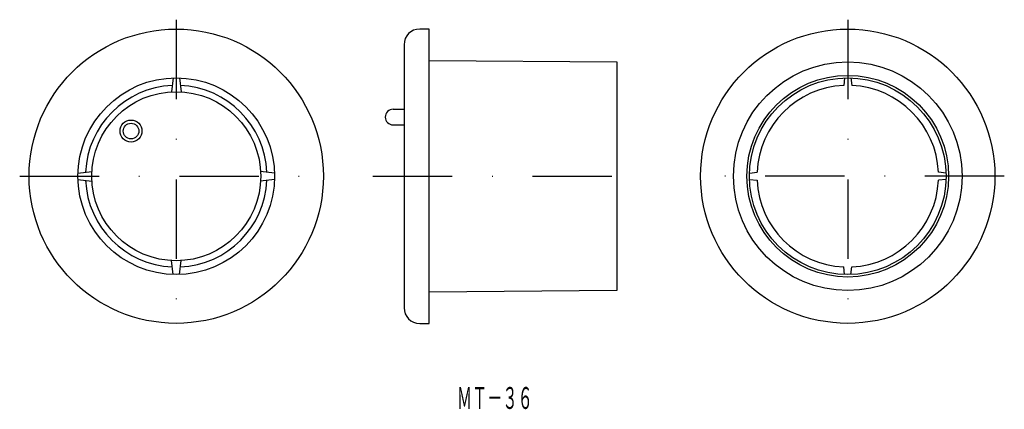
# Model space of a CAD drawing. Extents: x -204 to -46, y 2469 to 2532.
import ezdxf
from ezdxf.enums import TextEntityAlignment as Align

# ---------------------------------------------------------------- set-up
doc = ezdxf.new("R2010")
doc.units = 0
doc.linetypes.add('DASHDOT', pattern=[25.4, 12.7, -6.35, 0, -6.35])
doc.layers.add('1', color=7, linetype='CONTINUOUS')
doc.styles.add('MDRAFSTD', font='TXT', dxfattribs={"bigfont": 'BIGFONT'})

msp = doc.modelspace()

# ---------------------------------------------------------------- linework, layer by layer
at = {"layer": '1', "color": 7, "linetype": 'DASHDOT'}
for p, q in [((-178.62, 2531.6), (-178.62, 2481.6)), ((-71.37, 2531.6), (-71.37, 2481.6)), ((-203.62, 2506.6), (-153.62, 2506.6)), ((-147.23, 2506.6), (-103.23, 2506.6)), ((-46.37, 2506.6), (-96.37, 2506.6))]:
    msp.add_line(p, q, dxfattribs=at)
at = {"layer": '1', "color": 7, "linetype": 'CONTINUOUS'}
for p, q in [((-138.23, 2530.1), (-139.73, 2530.1)), ((-138.23, 2483.1), (-138.23, 2530.1)), ((-142.23, 2527.6), (-142.23, 2485.6)), ((-138.23, 2525.1), (-108.23, 2524.85)), ((-108.23, 2524.85), (-108.23, 2488.35)), ((-179.12, 2522.29), (-179.39, 2520.07)), ((-178.12, 2522.29), (-177.85, 2520.07)), ((-71.87, 2522.29), (-72.02, 2521.08)), ((-70.87, 2522.29), (-70.72, 2521.08)), ((-143.98, 2517.29), (-142.23, 2517.29)), ((-143.98, 2514.79), (-142.23, 2514.79)), ((-194.31, 2507.1), (-192.1, 2507.37)), ((-162.93, 2507.1), (-165.14, 2507.37)), ((-87.06, 2507.1), (-85.85, 2507.25)), ((-55.67, 2507.1), (-56.88, 2507.25)), ((-194.31, 2506.1), (-192.1, 2505.82)), ((-162.93, 2506.1), (-165.14, 2505.82)), ((-87.06, 2506.1), (-85.85, 2505.95)), ((-55.67, 2506.1), (-56.88, 2505.95)), ((-179.12, 2490.9), (-179.39, 2493.12)), ((-178.12, 2490.9), (-177.85, 2493.12)), ((-71.87, 2490.9), (-72.02, 2492.11)), ((-70.87, 2490.9), (-70.72, 2492.11)), ((-108.23, 2488.35), (-138.23, 2488.1)), ((-139.73, 2483.1), (-138.23, 2483.1))]:
    msp.add_line(p, q, dxfattribs=at)
for centre, radius in [((-178.62, 2506.6), 23.5), ((-71.37, 2506.6), 23.5), ((-71.37, 2506.6), 18.25), ((-71.37, 2506.6), 16.1), ((-178.62, 2506.6), 15.7), ((-71.37, 2506.6), 15.7), ((-178.62, 2506.6), 13.5), ((-185.84, 2513.81), 1.75), ((-185.84, 2513.81), 1.25)]:
    msp.add_circle(centre, radius, dxfattribs=at)
for centre, radius, start, end in [((-139.73, 2527.6), 2.5, 90, 180), ((-178.62, 2506.6), 14.5, 92.5665, 177.4335), ((-178.62, 2506.6), 14.5, 2.5665, 87.4335), ((-71.37, 2506.6), 14.5, 92.5665, 177.4335), ((-71.37, 2506.6), 14.5, 2.5665, 87.4335), ((-143.98, 2516.04), 1.25, 90, 270), ((-178.62, 2506.6), 14.5, 182.5665, 267.4335), ((-178.62, 2506.6), 14.5, 272.5665, 357.4335), ((-71.37, 2506.6), 14.5, 182.5665, 267.4335), ((-71.37, 2506.6), 14.5, 272.5665, 357.4335), ((-139.73, 2485.6), 2.5, 180, 270)]:
    msp.add_arc(centre, radius, start, end, dxfattribs=at)

# ---------------------------------------------------------------- texts
at = {"layer": '1', "color": 7, "linetype": 'CONTINUOUS', "style": 'MDRAFSTD', "oblique": 15, "width": 0.608968}
msp.add_text('ＭＴ－３６', height=3.5, dxfattribs=at).set_placement((-133.79, 2469.43), (-121.68, 2469.43), align=Align.FIT)

doc.saveas('drawing.dxf')
